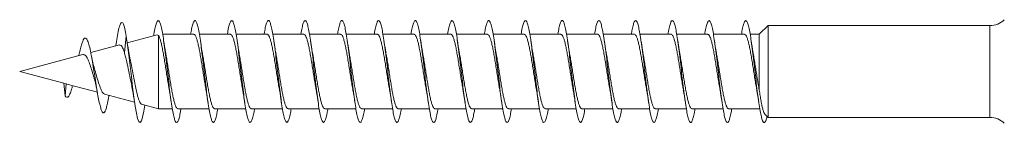
# Model space of a CAD drawing. Units: millimetres. Extents: x -1294 to 1422, y -1269 to 1298.
# Drawn here: x 1301 to 1349, y 517 to 522 of the extents above; entities that cross this region are included whole.
import ezdxf

# ---------------------------------------------------------------- set-up
doc = ezdxf.new("R2010")
doc.units = ezdxf.units.MM

msp = doc.modelspace()

# ---------------------------------------------------------------- linework, layer by layer
at = {"color": 7, "linetype": 'Continuous', "lineweight": 0}
for p, q in [((1337.608, 522.047), (1337.17, 521.622)), ((1348.477, 522.047), (1337.608, 522.047)), ((1337.608, 517.547), (1337.608, 522.047)), ((1306.047, 520.724), (1306.141, 521.533)), ((1307.649, 521.601), (1306.189, 521.21)), ((1307.649, 521.598), (1307.727, 521.559)), ((1307.727, 517.972), (1307.727, 521.559)), ((1309.451, 521.622), (1307.926, 521.622)), ((1311.251, 521.622), (1309.725, 521.622)), ((1313.051, 521.622), (1311.525, 521.622)), ((1314.851, 521.622), (1313.325, 521.622)), ((1316.651, 521.622), (1315.126, 521.622)), ((1318.451, 521.622), (1316.925, 521.622)), ((1320.251, 521.622), (1318.725, 521.622)), ((1322.051, 521.622), (1320.525, 521.622)), ((1323.851, 521.622), (1322.326, 521.622)), ((1325.651, 521.622), (1324.125, 521.622)), ((1327.451, 521.622), (1325.925, 521.622)), ((1329.251, 521.622), (1327.725, 521.622)), ((1331.051, 521.622), (1329.526, 521.622)), ((1332.851, 521.622), (1331.325, 521.622)), ((1334.651, 521.622), (1333.125, 521.622)), ((1336.451, 521.622), (1334.925, 521.622)), ((1337.17, 521.622), (1336.726, 521.622)), ((1337.17, 518.889), (1337.17, 521.622)), ((1305.805, 521.107), (1304.399, 520.73)), ((1305.645, 521.166), (1305.626, 521.059)), ((1304.013, 520.627), (1300.916, 519.797)), ((1300.916, 519.797), (1303.079, 519.218)), ((1303.079, 519.221), (1303.141, 518.607)), ((1303.079, 519.221), (1303.188, 519.196)), ((1303.141, 518.607), (1303.188, 519.196)), ((1303.233, 519.176), (1304.723, 518.777)), ((1305.076, 518.682), (1306.546, 518.289)), ((1306.889, 518.197), (1307.727, 517.972)), ((1307.727, 517.972), (1308.397, 517.972)), ((1308.671, 517.972), (1310.196, 517.972)), ((1310.471, 517.972), (1311.996, 517.972)), ((1312.271, 517.972), (1313.797, 517.972)), ((1314.071, 517.972), (1315.597, 517.972)), ((1315.871, 517.972), (1317.396, 517.972)), ((1317.671, 517.972), (1319.196, 517.972)), ((1319.471, 517.972), (1320.997, 517.972)), ((1321.271, 517.972), (1322.797, 517.972)), ((1323.071, 517.972), (1324.596, 517.972)), ((1324.871, 517.972), (1326.397, 517.972)), ((1326.671, 517.972), (1328.197, 517.972)), ((1328.471, 517.972), (1329.997, 517.972)), ((1330.271, 517.972), (1331.796, 517.972)), ((1332.071, 517.972), (1333.597, 517.972)), ((1333.871, 517.972), (1335.397, 517.972)), ((1335.671, 517.972), (1337.17, 517.972)), ((1337.17, 517.972), (1337.202, 517.941)), ((1337.446, 517.705), (1337.608, 517.547)), ((1337.608, 517.547), (1348.477, 517.547))]:
    msp.add_line(p, q, dxfattribs=at)
at = {"color": 8, "linetype": 'Continuous', "lineweight": 0}
msp.add_line((1348.477, 517.547), (1348.477, 522.047), dxfattribs=at)
at = {"color": 7, "linetype": 'Continuous', "lineweight": 0, "flags": 128}
msp.add_lwpolyline([(1307.054, 518.152), (1307.005, 517.851), (1306.944, 517.561), (1306.882, 517.374), (1306.821, 517.299), (1306.759, 517.338), (1306.697, 517.491), (1306.636, 517.749), (1306.574, 518.102), (1306.513, 518.532), (1306.451, 519.021), (1306.39, 519.545), (1306.328, 520.08), (1306.267, 520.601), (1306.206, 521.083), (1306.141, 521.533), (1306.141, 521.533)], dxfattribs=at)
at = {"color": 7, "linetype": 'Continuous', "lineweight": 0}
for centre, start, end in [((1348.477, 523.047), 270, 315), ((1348.477, 516.547), 45, 90)]:
    msp.add_arc(centre, 1, start, end, dxfattribs=at)
for points, knots in [([(1308.825, 517.972), (1308.813, 517.901), (1308.781, 517.705), (1308.728, 517.487), (1308.666, 517.324), (1308.605, 517.279), (1308.543, 517.348), (1308.482, 517.53), (1308.42, 517.816), (1308.359, 518.193), (1308.297, 518.644), (1308.236, 519.148), (1308.174, 519.681), (1308.113, 520.221), (1308.051, 520.74), (1307.989, 521.216), (1307.928, 521.628), (1307.866, 521.954), (1307.805, 522.182), (1307.743, 522.3), (1307.682, 522.303), (1307.62, 522.192), (1307.559, 521.965), (1307.514, 521.745), (1307.49, 521.583), (1307.486, 521.557)], [0, 0, 0, 0, 0.0264665, 0.0724001, 0.1183326, 0.1642662, 0.2102032, 0.2561407, 0.302082, 0.3480273, 0.3939822, 0.4399385, 0.4858996, 0.5318711, 0.5778374, 0.6238023, 0.6697618, 0.7157107, 0.7616587, 0.8076002, 0.8535396, 0.899475, 0.94541, 0.9913401, 1, 1, 1, 1]), ([(1310.626, 517.972), (1310.608, 517.872), (1310.57, 517.655), (1310.512, 517.434), (1310.45, 517.302), (1310.389, 517.285), (1310.327, 517.385), (1310.266, 517.594), (1310.204, 517.906), (1310.143, 518.304), (1310.081, 518.77), (1310.02, 519.284), (1309.958, 519.821), (1309.897, 520.357), (1309.835, 520.867), (1309.774, 521.329), (1309.712, 521.72), (1309.651, 522.023), (1309.589, 522.223), (1309.528, 522.312), (1309.466, 522.286), (1309.404, 522.143), (1309.348, 521.922), (1309.312, 521.712), (1309.297, 521.622)], [0, 0, 0, 0, 0.039287, 0.085592, 0.131892, 0.178189, 0.22448, 0.270772, 0.317058, 0.363344, 0.409628, 0.455914, 0.502199, 0.548485, 0.594775, 0.641067, 0.687363, 0.733664, 0.779968, 0.82628, 0.872599, 0.918922, 0.96524, 1, 1, 1, 1]), ([(1312.426, 517.972), (1312.424, 517.958), (1312.401, 517.81), (1312.358, 517.606), (1312.296, 517.387), (1312.235, 517.287), (1312.173, 517.3), (1312.111, 517.428), (1312.05, 517.666), (1311.988, 518), (1311.927, 518.419), (1311.865, 518.9), (1311.804, 519.422), (1311.742, 519.961), (1311.681, 520.493), (1311.619, 520.993), (1311.558, 521.438), (1311.496, 521.808), (1311.435, 522.084), (1311.373, 522.257), (1311.312, 522.316), (1311.25, 522.261), (1311.189, 522.087), (1311.138, 521.871), (1311.107, 521.683), (1311.097, 521.622)], [0, 0, 0, 0, 0.00505, 0.051347, 0.09765, 0.14396, 0.190273, 0.236595, 0.282922, 0.329252, 0.375572, 0.421886, 0.468193, 0.514501, 0.5608, 0.607096, 0.65339, 0.699683, 0.74597, 0.792262, 0.838552, 0.884843, 0.931136, 0.977431, 1, 1, 1, 1]), ([(1314.225, 517.972), (1314.218, 517.927), (1314.19, 517.752), (1314.142, 517.539), (1314.08, 517.35), (1314.019, 517.28), (1313.957, 517.322), (1313.896, 517.48), (1313.834, 517.743), (1313.773, 518.101), (1313.711, 518.536), (1313.65, 519.03), (1313.588, 519.559), (1313.526, 520.099), (1313.465, 520.626), (1313.403, 521.113), (1313.342, 521.542), (1313.28, 521.888), (1313.219, 522.14), (1313.157, 522.283), (1313.096, 522.313), (1313.034, 522.227), (1312.973, 522.025), (1312.927, 521.815), (1312.901, 521.653), (1312.897, 521.622)], [0, 0, 0, 0, 0.0163899, 0.0626959, 0.1089998, 0.1553034, 0.2016081, 0.247911, 0.2942186, 0.3405251, 0.3868378, 0.4331523, 0.4794712, 0.5257969, 0.5721291, 0.6184647, 0.6648092, 0.7111467, 0.757481, 0.8038064, 0.8501282, 0.896444, 0.9427571, 0.9890642, 1, 1, 1, 1]), ([(1316.025, 517.972), (1316.012, 517.897), (1315.979, 517.699), (1315.926, 517.479), (1315.864, 517.321), (1315.803, 517.279), (1315.741, 517.353), (1315.68, 517.538), (1315.618, 517.828), (1315.557, 518.207), (1315.495, 518.66), (1315.434, 519.165), (1315.372, 519.699), (1315.311, 520.238), (1315.249, 520.756), (1315.188, 521.231), (1315.126, 521.639), (1315.064, 521.963), (1315.003, 522.187), (1314.941, 522.302), (1314.88, 522.301), (1314.818, 522.185), (1314.757, 521.964), (1314.716, 521.736), (1314.695, 521.622)], [0, 0, 0, 0, 0.028197, 0.0745, 0.120794, 0.167083, 0.213364, 0.259643, 0.305916, 0.352187, 0.398452, 0.444719, 0.490981, 0.537246, 0.583512, 0.629775, 0.676041, 0.722312, 0.768584, 0.81486, 0.86114, 0.907426, 0.95372, 1, 1, 1, 1]), ([(1317.826, 517.972), (1317.808, 517.869), (1317.769, 517.649), (1317.71, 517.429), (1317.648, 517.299), (1317.587, 517.287), (1317.525, 517.389), (1317.464, 517.603), (1317.402, 517.917), (1317.341, 518.318), (1317.279, 518.786), (1317.218, 519.301), (1317.156, 519.839), (1317.095, 520.375), (1317.033, 520.885), (1316.972, 521.343), (1316.91, 521.732), (1316.849, 522.031), (1316.787, 522.228), (1316.725, 522.312), (1316.664, 522.283), (1316.602, 522.136), (1316.547, 521.916), (1316.512, 521.709), (1316.497, 521.622)], [0, 0, 0, 0, 0.040814, 0.087102, 0.133395, 0.17969, 0.22599, 0.272294, 0.318606, 0.364925, 0.411249, 0.457568, 0.503882, 0.550188, 0.596492, 0.642789, 0.689083, 0.735371, 0.781659, 0.827945, 0.874231, 0.920514, 0.9668, 1, 1, 1, 1]), ([(1319.626, 517.972), (1319.623, 517.953), (1319.599, 517.802), (1319.555, 517.597), (1319.494, 517.381), (1319.432, 517.286), (1319.371, 517.302), (1319.309, 517.435), (1319.248, 517.675), (1319.186, 518.013), (1319.125, 518.433), (1319.063, 518.915), (1319.002, 519.438), (1318.94, 519.978), (1318.879, 520.509), (1318.817, 521.007), (1318.756, 521.451), (1318.694, 521.818), (1318.633, 522.092), (1318.571, 522.261), (1318.51, 522.316), (1318.448, 522.256), (1318.387, 522.08), (1318.336, 521.863), (1318.306, 521.679), (1318.297, 521.622)], [0, 0, 0, 0, 0.006545, 0.052848, 0.09915, 0.145447, 0.191743, 0.238037, 0.284333, 0.330626, 0.376923, 0.423218, 0.469516, 0.51582, 0.562127, 0.608437, 0.654756, 0.701077, 0.747406, 0.793738, 0.840068, 0.886389, 0.932704, 0.979015, 1, 1, 1, 1]), ([(1321.425, 517.972), (1321.417, 517.923), (1321.389, 517.746), (1321.34, 517.531), (1321.278, 517.346), (1321.217, 517.278), (1321.155, 517.326), (1321.093, 517.486), (1321.032, 517.754), (1320.97, 518.114), (1320.909, 518.553), (1320.847, 519.048), (1320.786, 519.578), (1320.724, 520.118), (1320.663, 520.642), (1320.601, 521.129), (1320.54, 521.553), (1320.478, 521.898), (1320.417, 522.146), (1320.355, 522.286), (1320.294, 522.311), (1320.232, 522.223), (1320.171, 522.016), (1320.126, 521.809), (1320.101, 521.649), (1320.096, 521.622)], [0, 0, 0, 0, 0.017763, 0.064092, 0.110428, 0.156766, 0.203102, 0.249432, 0.295756, 0.342076, 0.388387, 0.434698, 0.481005, 0.527307, 0.573609, 0.619914, 0.666214, 0.712516, 0.758819, 0.805123, 0.85143, 0.897741, 0.944055, 0.990376, 1, 1, 1, 1]), ([(1323.225, 517.972), (1323.212, 517.893), (1323.178, 517.692), (1323.124, 517.474), (1323.062, 517.318), (1323.001, 517.28), (1322.939, 517.356), (1322.878, 517.546), (1322.816, 517.837), (1322.755, 518.22), (1322.693, 518.675), (1322.632, 519.182), (1322.57, 519.717), (1322.509, 520.255), (1322.447, 520.773), (1322.385, 521.245), (1322.324, 521.652), (1322.262, 521.972), (1322.201, 522.193), (1322.139, 522.303), (1322.078, 522.3), (1322.016, 522.179), (1321.956, 521.959), (1321.915, 521.733), (1321.896, 521.622)], [0, 0, 0, 0, 0.029726, 0.075999, 0.122274, 0.16855, 0.214829, 0.261111, 0.307397, 0.353688, 0.399984, 0.446286, 0.492596, 0.538908, 0.585216, 0.631518, 0.67781, 0.724099, 0.770386, 0.816665, 0.862944, 0.90922, 0.955494, 1, 1, 1, 1]), ([(1325.026, 517.972), (1325.007, 517.865), (1324.968, 517.643), (1324.908, 517.422), (1324.846, 517.297), (1324.785, 517.288), (1324.723, 517.395), (1324.662, 517.612), (1324.6, 517.929), (1324.539, 518.332), (1324.477, 518.802), (1324.416, 519.318), (1324.354, 519.856), (1324.293, 520.391), (1324.231, 520.899), (1324.17, 521.357), (1324.108, 521.742), (1324.047, 522.039), (1323.985, 522.232), (1323.924, 522.314), (1323.862, 522.28), (1323.8, 522.13), (1323.745, 521.909), (1323.711, 521.705), (1323.697, 521.622)], [0, 0, 0, 0, 0.042592, 0.088889, 0.135179, 0.181466, 0.227749, 0.274029, 0.320309, 0.366589, 0.412866, 0.459141, 0.505423, 0.551705, 0.597991, 0.644279, 0.690569, 0.736867, 0.783168, 0.829477, 0.875793, 0.92211, 0.96842, 1, 1, 1, 1]), ([(1326.825, 517.972), (1326.822, 517.95), (1326.798, 517.795), (1326.754, 517.588), (1326.692, 517.377), (1326.631, 517.284), (1326.569, 517.305), (1326.507, 517.44), (1326.446, 517.685), (1326.384, 518.025), (1326.323, 518.448), (1326.261, 518.932), (1326.2, 519.457), (1326.138, 519.996), (1326.077, 520.527), (1326.015, 521.024), (1325.954, 521.464), (1325.892, 521.829), (1325.831, 522.099), (1325.769, 522.265), (1325.708, 522.315), (1325.646, 522.253), (1325.585, 522.072), (1325.535, 521.857), (1325.506, 521.676), (1325.497, 521.622)], [0, 0, 0, 0, 0.007829, 0.054138, 0.100453, 0.146774, 0.193102, 0.239435, 0.285771, 0.332103, 0.37843, 0.42475, 0.471061, 0.51737, 0.563674, 0.609978, 0.656278, 0.70258, 0.748878, 0.795176, 0.841474, 0.887775, 0.934078, 0.980383, 1, 1, 1, 1]), ([(1328.625, 517.972), (1328.616, 517.919), (1328.587, 517.739), (1328.538, 517.524), (1328.476, 517.342), (1328.415, 517.279), (1328.353, 517.329), (1328.292, 517.494), (1328.23, 517.763), (1328.169, 518.127), (1328.107, 518.567), (1328.046, 519.064), (1327.984, 519.594), (1327.922, 520.134), (1327.861, 520.659), (1327.799, 521.143), (1327.738, 521.567), (1327.676, 521.908), (1327.615, 522.153), (1327.553, 522.289), (1327.492, 522.311), (1327.43, 522.218), (1327.369, 522.008), (1327.324, 521.801), (1327.3, 521.645), (1327.296, 521.622)], [0, 0, 0, 0, 0.019296, 0.065597, 0.111897, 0.158195, 0.204496, 0.250796, 0.297101, 0.343404, 0.389716, 0.436027, 0.482345, 0.528668, 0.574997, 0.621337, 0.667671, 0.714002, 0.760327, 0.806644, 0.852958, 0.899266, 0.945573, 0.991876, 1, 1, 1, 1]), ([(1330.425, 517.972), (1330.411, 517.89), (1330.377, 517.686), (1330.322, 517.466), (1330.26, 517.315), (1330.199, 517.28), (1330.137, 517.361), (1330.076, 517.554), (1330.014, 517.85), (1329.953, 518.235), (1329.891, 518.692), (1329.83, 519.199), (1329.768, 519.734), (1329.707, 520.272), (1329.645, 520.788), (1329.584, 521.259), (1329.522, 521.662), (1329.461, 521.981), (1329.399, 522.198), (1329.337, 522.306), (1329.276, 522.298), (1329.214, 522.174), (1329.154, 521.952), (1329.115, 521.729), (1329.096, 521.622)], [0, 0, 0, 0, 0.0313206, 0.0776337, 0.1239369, 0.1702348, 0.2165263, 0.2628149, 0.3090992, 0.3553821, 0.4016593, 0.4479376, 0.4942168, 0.5404919, 0.5867701, 0.633052, 0.6793304, 0.7256166, 0.7719028, 0.8181955, 0.8644921, 0.9107961, 0.9571078, 1, 1, 1, 1]), ([(1332.226, 517.972), (1332.207, 517.862), (1332.166, 517.637), (1332.106, 517.417), (1332.044, 517.295), (1331.983, 517.291), (1331.921, 517.4), (1331.86, 517.62), (1331.798, 517.94), (1331.737, 518.346), (1331.675, 518.818), (1331.614, 519.336), (1331.552, 519.874), (1331.491, 520.409), (1331.429, 520.916), (1331.368, 521.371), (1331.306, 521.754), (1331.245, 522.047), (1331.183, 522.237), (1331.122, 522.314), (1331.06, 522.277), (1330.999, 522.122), (1330.944, 521.903), (1330.91, 521.702), (1330.897, 521.622)], [0, 0, 0, 0, 0.044137, 0.090417, 0.136703, 0.182991, 0.229284, 0.275583, 0.321891, 0.368203, 0.414513, 0.460822, 0.507124, 0.553417, 0.599703, 0.645989, 0.69227, 0.738548, 0.784825, 0.8311, 0.877376, 0.92365, 0.969927, 1, 1, 1, 1]), ([(1334.025, 517.972), (1334.021, 517.946), (1333.997, 517.787), (1333.951, 517.58), (1333.89, 517.372), (1333.828, 517.283), (1333.767, 517.307), (1333.705, 517.447), (1333.644, 517.694), (1333.582, 518.038), (1333.521, 518.462), (1333.459, 518.948), (1333.398, 519.473), (1333.336, 520.013), (1333.275, 520.543), (1333.213, 521.038), (1333.152, 521.477), (1333.09, 521.838), (1333.029, 522.107), (1332.967, 522.268), (1332.906, 522.316), (1332.844, 522.249), (1332.783, 522.065), (1332.734, 521.85), (1332.705, 521.672), (1332.697, 521.622)], [0, 0, 0, 0, 0.0093397, 0.0556471, 0.1019535, 0.148256, 0.1945583, 0.2408595, 0.287161, 0.3334624, 0.3797665, 0.4260728, 0.4723812, 0.5186899, 0.5650096, 0.6113271, 0.6576555, 0.703991, 0.7503308, 0.7966655, 0.8429971, 0.8893208, 0.9356393, 0.9819522, 1, 1, 1, 1]), ([(1335.825, 517.972), (1335.816, 517.916), (1335.786, 517.732), (1335.736, 517.516), (1335.674, 517.339), (1335.613, 517.278), (1335.551, 517.333), (1335.489, 517.501), (1335.428, 517.775), (1335.366, 518.141), (1335.305, 518.584), (1335.243, 519.082), (1335.182, 519.613), (1335.12, 520.152), (1335.059, 520.675), (1334.997, 521.158), (1334.936, 521.578), (1334.874, 521.917), (1334.813, 522.158), (1334.751, 522.291), (1334.69, 522.309), (1334.628, 522.214), (1334.567, 521.999), (1334.523, 521.794), (1334.499, 521.642), (1334.496, 521.622)], [0, 0, 0, 0, 0.020706, 0.067032, 0.113364, 0.159697, 0.206023, 0.252342, 0.298655, 0.344965, 0.391267, 0.437571, 0.483865, 0.530163, 0.576458, 0.622752, 0.669048, 0.715342, 0.76164, 0.80794, 0.854243, 0.90055, 0.946861, 0.993179, 1, 1, 1, 1]), ([(1337.551, 517.603), (1337.54, 517.556), (1337.509, 517.422), (1337.457, 517.314), (1337.396, 517.281), (1337.335, 517.366), (1337.274, 517.562), (1337.212, 517.859), (1337.151, 518.248), (1337.089, 518.707), (1337.028, 519.216), (1336.966, 519.752), (1336.904, 520.29), (1336.843, 520.805), (1336.781, 521.274), (1336.72, 521.675), (1336.658, 521.989), (1336.597, 522.204), (1336.535, 522.307), (1336.474, 522.296), (1336.412, 522.167), (1336.353, 521.947), (1336.314, 521.726), (1336.296, 521.622)], [0, 0, 0, 0, 0.0257, 0.074462, 0.123312, 0.171912, 0.220832, 0.269962, 0.319017, 0.368036, 0.41708, 0.466133, 0.515182, 0.564229, 0.613263, 0.662293, 0.711316, 0.760338, 0.809355, 0.858369, 0.907382, 0.956395, 1, 1, 1, 1]), ([(1306.141, 521.533), (1306.117, 521.664), (1306.071, 521.921), (1306, 522.142), (1305.93, 522.228), (1305.858, 522.161), (1305.784, 521.942), (1305.713, 521.607), (1305.666, 521.3), (1305.644, 521.158)], [0, 0, 0, 0, 0.149765, 0.292303, 0.436226, 0.580981, 0.726681, 0.873237, 1, 1, 1, 1]), ([(1305.294, 518.624), (1305.292, 518.612), (1305.269, 518.462), (1305.226, 518.244), (1305.165, 517.992), (1305.105, 517.833), (1305.044, 517.76), (1304.982, 517.784), (1304.918, 517.904), (1304.853, 518.118), (1304.787, 518.421), (1304.719, 518.798), (1304.649, 519.231), (1304.577, 519.696), (1304.503, 520.167), (1304.427, 520.608), (1304.348, 520.989), (1304.267, 521.277), (1304.183, 521.438), (1304.106, 521.45), (1304.036, 521.36), (1303.974, 521.21), (1303.911, 520.994), (1303.857, 520.771), (1303.824, 520.61), (1303.813, 520.559)], [0, 0, 0, 0, 0.004517, 0.055243, 0.100658, 0.146325, 0.192348, 0.239135, 0.285591, 0.332694, 0.380723, 0.428493, 0.477213, 0.52659, 0.575786, 0.626601, 0.677247, 0.728915, 0.781646, 0.834623, 0.871177, 0.907405, 0.944187, 0.982301, 1, 1, 1, 1]), ([(1307.727, 521.559), (1307.743, 521.527), (1307.776, 521.462), (1307.825, 521.304), (1307.874, 521.104), (1307.923, 520.868), (1307.972, 520.598), (1308.021, 520.307), (1308.07, 519.999), (1308.118, 519.687), (1308.168, 519.377), (1308.21, 519.115), (1308.237, 518.967), (1308.247, 518.91)], [0, 0, 0, 0, 0.093071, 0.18886, 0.281586, 0.37701, 0.469732, 0.56516, 0.657891, 0.753308, 0.846037, 0.941455, 1, 1, 1, 1]), ([(1308.075, 520.693), (1308.071, 520.711), (1308.035, 520.892), (1308.002, 521.119), (1307.973, 521.324)], [0, 0, 0, 0, 0.100332, 1, 1, 1, 1]), ([(1309.451, 521.617), (1309.464, 521.616), (1309.492, 521.614), (1309.537, 521.548), (1309.586, 521.432), (1309.635, 521.266), (1309.684, 521.059), (1309.733, 520.814), (1309.782, 520.541), (1309.831, 520.244), (1309.88, 519.936), (1309.929, 519.622), (1309.977, 519.317), (1310.018, 519.072), (1310.041, 518.944), (1310.049, 518.903)], [0, 0, 0, 0, 0.062527, 0.143255, 0.22632, 0.307049, 0.390112, 0.470848, 0.553918, 0.634647, 0.717713, 0.798437, 0.881511, 0.962239, 1, 1, 1, 1]), ([(1309.874, 520.703), (1309.867, 520.739), (1309.831, 520.919), (1309.799, 521.143), (1309.773, 521.321)], [0, 0, 0, 0, 0.201385, 1, 1, 1, 1]), ([(1311.251, 521.621), (1311.267, 521.617), (1311.299, 521.608), (1311.347, 521.529), (1311.396, 521.401), (1311.445, 521.228), (1311.494, 521.011), (1311.543, 520.761), (1311.592, 520.48), (1311.641, 520.182), (1311.69, 519.871), (1311.739, 519.559), (1311.788, 519.254), (1311.824, 519.035), (1311.844, 518.927), (1311.848, 518.908)], [0, 0, 0, 0, 0.078296, 0.161511, 0.242379, 0.325597, 0.406466, 0.48969, 0.570556, 0.653764, 0.734637, 0.81786, 0.898725, 0.981936, 1, 1, 1, 1]), ([(1311.675, 520.7), (1311.665, 520.752), (1311.629, 520.933), (1311.596, 521.16), (1311.573, 521.321)], [0, 0, 0, 0, 0.291826, 1, 1, 1, 1]), ([(1313.051, 521.619), (1313.054, 521.62), (1313.073, 521.628), (1313.108, 521.592), (1313.157, 521.507), (1313.206, 521.37), (1313.255, 521.186), (1313.304, 520.963), (1313.353, 520.704), (1313.402, 520.421), (1313.451, 520.118), (1313.5, 519.808), (1313.549, 519.494), (1313.597, 519.195), (1313.631, 518.995), (1313.647, 518.907), (1313.648, 518.904)], [0, 0, 0, 0, 0.013075, 0.096255, 0.177093, 0.26027, 0.341109, 0.424286, 0.50513, 0.588304, 0.669135, 0.752316, 0.833152, 0.916329, 0.997179, 1, 1, 1, 1]), ([(1313.474, 520.695), (1313.471, 520.714), (1313.435, 520.896), (1313.402, 521.12), (1313.373, 521.322)], [0, 0, 0, 0, 0.103144, 1, 1, 1, 1]), ([(1314.851, 521.616), (1314.857, 521.617), (1314.88, 521.623), (1314.918, 521.579), (1314.967, 521.483), (1315.016, 521.335), (1315.065, 521.144), (1315.114, 520.911), (1315.163, 520.649), (1315.212, 520.359), (1315.261, 520.056), (1315.31, 519.742), (1315.359, 519.433), (1315.405, 519.149), (1315.434, 518.982), (1315.448, 518.907)], [0, 0, 0, 0, 0.031099, 0.11196, 0.195167, 0.276024, 0.359234, 0.44009, 0.523298, 0.604165, 0.687364, 0.768233, 0.851442, 0.932292, 1, 1, 1, 1]), ([(1315.273, 520.701), (1315.269, 520.72), (1315.233, 520.904), (1315.201, 521.124), (1315.173, 521.322)], [0, 0, 0, 0, 0.104214, 1, 1, 1, 1]), ([(1316.651, 521.616), (1316.661, 521.617), (1316.686, 521.619), (1316.728, 521.564), (1316.778, 521.456), (1316.826, 521.3), (1316.875, 521.098), (1316.924, 520.861), (1316.973, 520.59), (1317.022, 520.299), (1317.071, 519.991), (1317.12, 519.679), (1317.169, 519.369), (1317.212, 519.107), (1317.238, 518.959), (1317.248, 518.903)], [0, 0, 0, 0, 0.046729, 0.129824, 0.210578, 0.293679, 0.374427, 0.457529, 0.538274, 0.621368, 0.702128, 0.785212, 0.86597, 0.94907, 1, 1, 1, 1]), ([(1317.074, 520.702), (1317.066, 520.743), (1317.03, 520.925), (1316.998, 521.149), (1316.973, 521.323)], [0, 0, 0, 0, 0.2262856, 1, 1, 1, 1]), ([(1318.451, 521.617), (1318.464, 521.616), (1318.493, 521.613), (1318.539, 521.545), (1318.587, 521.428), (1318.636, 521.261), (1318.685, 521.053), (1318.734, 520.807), (1318.783, 520.533), (1318.832, 520.236), (1318.881, 519.928), (1318.93, 519.614), (1318.979, 519.309), (1319.019, 519.064), (1319.043, 518.935), (1319.05, 518.894)], [0, 0, 0, 0, 0.064539, 0.145044, 0.227884, 0.30839, 0.391223, 0.471729, 0.554573, 0.635072, 0.71791, 0.798415, 0.881267, 0.961773, 1, 1, 1, 1]), ([(1318.874, 520.705), (1318.864, 520.757), (1318.829, 520.937), (1318.796, 521.161), (1318.773, 521.32)], [0, 0, 0, 0, 0.289127, 1, 1, 1, 1]), ([(1320.251, 521.622), (1320.267, 521.617), (1320.3, 521.607), (1320.348, 521.526), (1320.398, 521.397), (1320.446, 521.222), (1320.495, 521.004), (1320.544, 520.754), (1320.593, 520.472), (1320.642, 520.174), (1320.691, 519.862), (1320.74, 519.551), (1320.789, 519.246), (1320.825, 519.03), (1320.844, 518.924), (1320.848, 518.907)], [0, 0, 0, 0, 0.0804834, 0.1636955, 0.2445659, 0.327783, 0.4086518, 0.4918709, 0.5727424, 0.6559499, 0.7368246, 0.820034, 0.9008992, 0.9841126, 1, 1, 1, 1]), ([(1320.673, 520.703), (1320.669, 520.721), (1320.633, 520.905), (1320.601, 521.125), (1320.573, 521.322)], [0, 0, 0, 0, 0.102884, 1, 1, 1, 1]), ([(1322.051, 521.618), (1322.054, 521.619), (1322.074, 521.627), (1322.11, 521.59), (1322.159, 521.504), (1322.207, 521.365), (1322.257, 521.18), (1322.305, 520.956), (1322.354, 520.697), (1322.403, 520.414), (1322.452, 520.11), (1322.501, 519.8), (1322.55, 519.486), (1322.599, 519.187), (1322.632, 518.99), (1322.648, 518.904), (1322.648, 518.903)], [0, 0, 0, 0, 0.015261, 0.098424, 0.179245, 0.262415, 0.343229, 0.426403, 0.507214, 0.590385, 0.671199, 0.75436, 0.835178, 0.918339, 0.999166, 1, 1, 1, 1]), ([(1322.475, 520.692), (1322.471, 520.71), (1322.435, 520.892), (1322.402, 521.119), (1322.373, 521.323)], [0, 0, 0, 0, 0.102779, 1, 1, 1, 1]), ([(1323.851, 521.616), (1323.858, 521.617), (1323.881, 521.623), (1323.92, 521.577), (1323.968, 521.48), (1324.018, 521.33), (1324.066, 521.138), (1324.115, 520.905), (1324.164, 520.642), (1324.213, 520.351), (1324.262, 520.048), (1324.311, 519.734), (1324.36, 519.425), (1324.406, 519.142), (1324.435, 518.978), (1324.448, 518.904)], [0, 0, 0, 0, 0.033268, 0.114058, 0.197189, 0.277986, 0.361114, 0.441904, 0.525042, 0.605839, 0.688977, 0.769758, 0.852893, 0.933699, 1, 1, 1, 1]), ([(1324.275, 520.7), (1324.266, 520.746), (1324.23, 520.928), (1324.197, 521.153), (1324.173, 521.32)], [0, 0, 0, 0, 0.254825, 1, 1, 1, 1]), ([(1325.651, 521.616), (1325.661, 521.617), (1325.687, 521.618), (1325.73, 521.561), (1325.779, 521.453), (1325.827, 521.295), (1325.877, 521.092), (1325.925, 520.854), (1325.975, 520.583), (1326.023, 520.291), (1326.072, 519.982), (1326.121, 519.671), (1326.17, 519.361), (1326.212, 519.103), (1326.238, 518.96), (1326.248, 518.907)], [0, 0, 0, 0, 0.048975, 0.132166, 0.213011, 0.296201, 0.377053, 0.460243, 0.541083, 0.624279, 0.705125, 0.788314, 0.869157, 0.952349, 1, 1, 1, 1]), ([(1326.074, 520.705), (1326.064, 520.757), (1326.028, 520.938), (1325.996, 521.163), (1325.973, 521.321)], [0, 0, 0, 0, 0.291467, 1, 1, 1, 1]), ([(1327.451, 521.618), (1327.465, 521.616), (1327.494, 521.612), (1327.54, 521.543), (1327.589, 521.425), (1327.638, 521.256), (1327.686, 521.047), (1327.736, 520.8), (1327.784, 520.525), (1327.833, 520.227), (1327.882, 519.92), (1327.931, 519.605), (1327.98, 519.301), (1328.019, 519.064), (1328.041, 518.943), (1328.048, 518.908)], [0, 0, 0, 0, 0.067022, 0.147892, 0.231104, 0.311974, 0.395192, 0.476054, 0.559264, 0.640133, 0.723348, 0.804207, 0.887424, 0.968296, 1, 1, 1, 1]), ([(1327.874, 520.697), (1327.871, 520.714), (1327.835, 520.894), (1327.802, 521.119), (1327.773, 521.323)], [0, 0, 0, 0, 0.096016, 1, 1, 1, 1]), ([(1329.251, 521.622), (1329.252, 521.622), (1329.268, 521.631), (1329.301, 521.599), (1329.35, 521.525), (1329.399, 521.393), (1329.448, 521.217), (1329.497, 520.998), (1329.545, 520.746), (1329.595, 520.465), (1329.643, 520.166), (1329.692, 519.854), (1329.741, 519.543), (1329.79, 519.238), (1329.826, 519.024), (1329.845, 518.921), (1329.848, 518.906)], [0, 0, 0, 0, 0.001803, 0.082642, 0.165826, 0.24667, 0.329849, 0.410689, 0.493876, 0.574712, 0.657906, 0.73874, 0.821923, 0.902763, 0.98595, 1, 1, 1, 1]), ([(1329.675, 520.692), (1329.671, 520.711), (1329.635, 520.892), (1329.602, 521.118), (1329.573, 521.321)], [0, 0, 0, 0, 0.105108, 1, 1, 1, 1]), ([(1331.051, 521.618), (1331.055, 521.619), (1331.075, 521.627), (1331.111, 521.589), (1331.16, 521.501), (1331.209, 521.361), (1331.258, 521.175), (1331.307, 520.95), (1331.356, 520.69), (1331.404, 520.406), (1331.454, 520.101), (1331.502, 519.791), (1331.551, 519.478), (1331.6, 519.177), (1331.632, 518.993), (1331.648, 518.902)], [0, 0, 0, 0, 0.017445, 0.100589, 0.181392, 0.264536, 0.345331, 0.428475, 0.509276, 0.592413, 0.673221, 0.756362, 0.837159, 0.9203, 1, 1, 1, 1]), ([(1331.475, 520.701), (1331.465, 520.752), (1331.429, 520.934), (1331.396, 521.16), (1331.373, 521.322)], [0, 0, 0, 0, 0.2783646, 1, 1, 1, 1]), ([(1332.851, 521.615), (1332.858, 521.617), (1332.882, 521.622), (1332.921, 521.575), (1332.97, 521.477), (1333.019, 521.326), (1333.068, 521.132), (1333.117, 520.898), (1333.165, 520.634), (1333.215, 520.343), (1333.263, 520.039), (1333.312, 519.725), (1333.361, 519.417), (1333.407, 519.133), (1333.437, 518.968), (1333.45, 518.893)], [0, 0, 0, 0, 0.035342, 0.115861, 0.198713, 0.279232, 0.362089, 0.44261, 0.525468, 0.60598, 0.688834, 0.769355, 0.85221, 0.932725, 1, 1, 1, 1]), ([(1333.275, 520.702), (1333.264, 520.756), (1333.229, 520.937), (1333.196, 521.162), (1333.173, 521.32)], [0, 0, 0, 0, 0.29455, 1, 1, 1, 1]), ([(1334.651, 521.616), (1334.661, 521.616), (1334.688, 521.617), (1334.731, 521.559), (1334.78, 521.449), (1334.829, 521.29), (1334.878, 521.086), (1334.927, 520.847), (1334.976, 520.575), (1335.024, 520.283), (1335.074, 519.974), (1335.122, 519.662), (1335.172, 519.353), (1335.213, 519.099), (1335.239, 518.959), (1335.247, 518.909)], [0, 0, 0, 0, 0.051201, 0.134442, 0.215339, 0.298583, 0.379477, 0.462727, 0.543622, 0.626865, 0.707759, 0.791011, 0.871901, 0.955143, 1, 1, 1, 1]), ([(1335.072, 520.707), (1335.069, 520.725), (1335.032, 520.908), (1335.001, 521.126), (1334.973, 521.322)], [0, 0, 0, 0, 0.0991854, 1, 1, 1, 1]), ([(1336.451, 521.618), (1336.465, 521.616), (1336.495, 521.612), (1336.541, 521.54), (1336.59, 521.421), (1336.639, 521.251), (1336.688, 521.041), (1336.737, 520.793), (1336.786, 520.518), (1336.835, 520.219), (1336.883, 519.911), (1336.933, 519.597), (1336.981, 519.293), (1337.02, 519.055), (1337.043, 518.933), (1337.05, 518.897)], [0, 0, 0, 0, 0.068975, 0.149568, 0.232493, 0.313088, 0.396012, 0.476604, 0.559537, 0.640122, 0.723057, 0.803646, 0.886572, 0.967156, 1, 1, 1, 1]), ([(1336.874, 520.697), (1336.87, 520.719), (1336.834, 520.899), (1336.802, 521.125), (1336.773, 521.323)], [0, 0, 0, 0, 0.1189665, 1, 1, 1, 1]), ([(1305.808, 521.097), (1305.834, 521.098), (1305.893, 521.102), (1305.97, 520.95), (1306.025, 520.788), (1306.047, 520.724)], [0, 0, 0, 0, 0.325208, 0.732588, 1, 1, 1, 1]), ([(1306.337, 520.377), (1306.313, 520.492), (1306.259, 520.755), (1306.213, 521.057), (1306.186, 521.226)], [0, 0, 0, 0, 0.4394228, 1, 1, 1, 1]), ([(1304.015, 520.618), (1304.025, 520.623), (1304.069, 520.648), (1304.143, 520.588), (1304.243, 520.439), (1304.34, 520.195), (1304.44, 519.892), (1304.519, 519.609), (1304.568, 519.453), (1304.586, 519.398)], [0, 0, 0, 0, 0.046372, 0.211962, 0.374974, 0.55024, 0.723219, 0.903096, 1, 1, 1, 1]), ([(1304.572, 519.981), (1304.556, 520.029), (1304.509, 520.166), (1304.464, 520.4), (1304.435, 520.553)], [0, 0, 0, 0, 0.344518, 1, 1, 1, 1]), ([(1306.047, 520.724), (1306.067, 520.658), (1306.108, 520.523), (1306.177, 520.221), (1306.264, 519.817), (1306.339, 519.429), (1306.382, 519.237), (1306.393, 519.19)], [0, 0, 0, 0, 0.1616225, 0.3296945, 0.6120931, 0.9050795, 1, 1, 1, 1]), ([(1306.891, 518.201), (1306.879, 518.205), (1306.851, 518.213), (1306.807, 518.283), (1306.759, 518.396), (1306.71, 518.553), (1306.646, 518.804), (1306.564, 519.195), (1306.467, 519.713), (1306.389, 520.134), (1306.344, 520.332), (1306.332, 520.385)], [0, 0, 0, 0, 0.066806, 0.155598, 0.247048, 0.334479, 0.424534, 0.598642, 0.770014, 0.938632, 1, 1, 1, 1]), ([(1308.671, 517.978), (1308.664, 517.977), (1308.64, 517.972), (1308.601, 518.02), (1308.551, 518.119), (1308.503, 518.269), (1308.454, 518.465), (1308.405, 518.697), (1308.356, 518.964), (1308.307, 519.252), (1308.258, 519.559), (1308.209, 519.87), (1308.16, 520.181), (1308.115, 520.46), (1308.086, 520.622), (1308.073, 520.693)], [0, 0, 0, 0, 0.034974, 0.118052, 0.198785, 0.281866, 0.362601, 0.445673, 0.526404, 0.609484, 0.690217, 0.773286, 0.854021, 0.937097, 1, 1, 1, 1]), ([(1310.471, 517.977), (1310.467, 517.976), (1310.447, 517.968), (1310.411, 518.006), (1310.362, 518.093), (1310.313, 518.236), (1310.264, 518.42), (1310.215, 518.648), (1310.166, 518.906), (1310.117, 519.192), (1310.068, 519.494), (1310.019, 519.807), (1309.97, 520.118), (1309.922, 520.419), (1309.888, 520.615), (1309.872, 520.702), (1309.872, 520.702)], [0, 0, 0, 0, 0.019265, 0.099807, 0.182685, 0.263229, 0.346103, 0.426652, 0.509532, 0.590068, 0.672949, 0.753493, 0.836369, 0.916915, 0.999793, 1, 1, 1, 1]), ([(1312.271, 517.973), (1312.27, 517.972), (1312.254, 517.964), (1312.221, 517.995), (1312.172, 518.071), (1312.123, 518.202), (1312.074, 518.38), (1312.025, 518.597), (1311.976, 518.851), (1311.927, 519.131), (1311.878, 519.432), (1311.829, 519.741), (1311.78, 520.056), (1311.732, 520.357), (1311.695, 520.576), (1311.676, 520.68), (1311.672, 520.699)], [0, 0, 0, 0, 0.0013388, 0.0842391, 0.1648017, 0.2477044, 0.3282609, 0.4111645, 0.4917321, 0.5746225, 0.6551967, 0.7380872, 0.8186578, 0.9015617, 0.9821233, 1, 1, 1, 1]), ([(1314.071, 517.976), (1314.057, 517.978), (1314.028, 517.982), (1313.982, 518.052), (1313.933, 518.172), (1313.884, 518.339), (1313.835, 518.55), (1313.786, 518.796), (1313.737, 519.073), (1313.688, 519.368), (1313.639, 519.679), (1313.59, 519.99), (1313.541, 520.298), (1313.502, 520.535), (1313.479, 520.66), (1313.473, 520.695)], [0, 0, 0, 0, 0.066378, 0.149368, 0.23002, 0.313017, 0.393669, 0.476648, 0.557309, 0.640299, 0.720942, 0.803937, 0.884591, 0.967572, 1, 1, 1, 1]), ([(1315.871, 517.979), (1315.861, 517.978), (1315.834, 517.976), (1315.792, 518.034), (1315.743, 518.142), (1315.694, 518.302), (1315.645, 518.503), (1315.596, 518.744), (1315.547, 519.013), (1315.498, 519.307), (1315.449, 519.613), (1315.4, 519.928), (1315.352, 520.234), (1315.309, 520.497), (1315.282, 520.643), (1315.272, 520.701)], [0, 0, 0, 0, 0.050649, 0.131161, 0.214006, 0.294515, 0.377353, 0.457868, 0.54071, 0.621228, 0.704074, 0.784585, 0.867424, 0.947936, 1, 1, 1, 1]), ([(1317.671, 517.978), (1317.664, 517.977), (1317.641, 517.971), (1317.602, 518.018), (1317.553, 518.116), (1317.504, 518.265), (1317.455, 518.459), (1317.406, 518.691), (1317.357, 518.956), (1317.308, 519.244), (1317.259, 519.551), (1317.211, 519.862), (1317.161, 520.173), (1317.115, 520.458), (1317.085, 520.626), (1317.072, 520.702)], [0, 0, 0, 0, 0.0326992, 0.1155572, 0.1960795, 0.2789446, 0.3594628, 0.4423186, 0.5228438, 0.6057083, 0.6862177, 0.7690872, 0.8495982, 0.9324583, 1, 1, 1, 1]), ([(1319.471, 517.977), (1319.467, 517.975), (1319.448, 517.967), (1319.412, 518.005), (1319.363, 518.09), (1319.314, 518.231), (1319.265, 518.415), (1319.216, 518.641), (1319.167, 518.899), (1319.118, 519.185), (1319.07, 519.486), (1319.02, 519.799), (1318.972, 520.11), (1318.923, 520.411), (1318.889, 520.611), (1318.872, 520.701), (1318.872, 520.704)], [0, 0, 0, 0, 0.017069, 0.097554, 0.180374, 0.260861, 0.343682, 0.424165, 0.506993, 0.587469, 0.670291, 0.750776, 0.833607, 0.914081, 0.996899, 1, 1, 1, 1]), ([(1321.271, 517.972), (1321.254, 517.977), (1321.222, 517.987), (1321.173, 518.07), (1321.124, 518.198), (1321.075, 518.375), (1321.026, 518.591), (1320.977, 518.844), (1320.929, 519.123), (1320.879, 519.424), (1320.831, 519.733), (1320.782, 520.047), (1320.733, 520.349), (1320.696, 520.572), (1320.676, 520.68), (1320.672, 520.702)], [0, 0, 0, 0, 0.0819708, 0.1624459, 0.2452595, 0.325735, 0.4085438, 0.4890246, 0.5718373, 0.6523211, 0.7351368, 0.8156022, 0.8984278, 0.9789031, 1, 1, 1, 1]), ([(1323.071, 517.976), (1323.058, 517.978), (1323.029, 517.981), (1322.983, 518.049), (1322.934, 518.168), (1322.885, 518.334), (1322.836, 518.544), (1322.787, 518.789), (1322.738, 519.065), (1322.69, 519.36), (1322.641, 519.67), (1322.592, 519.982), (1322.543, 520.29), (1322.503, 520.529), (1322.48, 520.655), (1322.473, 520.692)], [0, 0, 0, 0, 0.0642566, 0.1473291, 0.2280581, 0.3111303, 0.3918645, 0.4749361, 0.5556632, 0.6387284, 0.7194586, 0.8025272, 0.8832538, 0.9663219, 1, 1, 1, 1]), ([(1324.871, 517.979), (1324.861, 517.978), (1324.835, 517.976), (1324.793, 518.032), (1324.744, 518.138), (1324.695, 518.297), (1324.646, 518.497), (1324.597, 518.737), (1324.549, 519.005), (1324.499, 519.299), (1324.451, 519.605), (1324.402, 519.919), (1324.353, 520.226), (1324.31, 520.492), (1324.283, 520.64), (1324.272, 520.7)], [0, 0, 0, 0, 0.048481, 0.129021, 0.211897, 0.292438, 0.375323, 0.455857, 0.538733, 0.619271, 0.702155, 0.782687, 0.865576, 0.946111, 1, 1, 1, 1]), ([(1326.671, 517.978), (1326.665, 517.977), (1326.642, 517.971), (1326.603, 518.016), (1326.554, 518.112), (1326.505, 518.26), (1326.456, 518.453), (1326.408, 518.684), (1326.359, 518.949), (1326.31, 519.236), (1326.261, 519.542), (1326.212, 519.854), (1326.163, 520.165), (1326.116, 520.453), (1326.086, 520.625), (1326.072, 520.704)], [0, 0, 0, 0, 0.030495, 0.113299, 0.193768, 0.276572, 0.35704, 0.439843, 0.52031, 0.60311, 0.683584, 0.766388, 0.846849, 0.929656, 1, 1, 1, 1]), ([(1328.471, 517.976), (1328.468, 517.975), (1328.449, 517.967), (1328.413, 518.003), (1328.364, 518.087), (1328.315, 518.227), (1328.267, 518.409), (1328.217, 518.635), (1328.169, 518.891), (1328.119, 519.177), (1328.071, 519.478), (1328.022, 519.79), (1327.973, 520.101), (1327.924, 520.403), (1327.891, 520.603), (1327.874, 520.693), (1327.873, 520.696)], [0, 0, 0, 0, 0.014925, 0.095603, 0.178622, 0.259302, 0.342316, 0.422996, 0.506017, 0.586694, 0.669717, 0.750394, 0.833408, 0.914089, 0.997106, 1, 1, 1, 1]), ([(1330.271, 517.973), (1330.255, 517.978), (1330.223, 517.987), (1330.174, 518.067), (1330.126, 518.194), (1330.076, 518.369), (1330.028, 518.584), (1329.979, 518.837), (1329.93, 519.115), (1329.881, 519.416), (1329.832, 519.725), (1329.783, 520.039), (1329.734, 520.341), (1329.698, 520.563), (1329.677, 520.67), (1329.673, 520.692)], [0, 0, 0, 0, 0.0800462, 0.1607826, 0.2438625, 0.3245917, 0.4076705, 0.4884082, 0.5714835, 0.6522208, 0.7353012, 0.8160366, 0.8991078, 0.9798561, 1, 1, 1, 1]), ([(1332.071, 517.977), (1332.058, 517.978), (1332.029, 517.98), (1331.984, 518.047), (1331.935, 518.164), (1331.887, 518.329), (1331.837, 518.538), (1331.789, 518.782), (1331.74, 519.057), (1331.691, 519.352), (1331.642, 519.662), (1331.593, 519.974), (1331.544, 520.282), (1331.504, 520.527), (1331.479, 520.659), (1331.472, 520.701)], [0, 0, 0, 0, 0.061895, 0.14473, 0.225234, 0.308067, 0.388566, 0.471402, 0.551903, 0.634731, 0.715228, 0.798072, 0.878567, 0.961409, 1, 1, 1, 1]), ([(1333.871, 517.979), (1333.861, 517.978), (1333.836, 517.975), (1333.794, 518.03), (1333.746, 518.135), (1333.696, 518.292), (1333.648, 518.491), (1333.599, 518.73), (1333.55, 518.998), (1333.501, 519.291), (1333.452, 519.597), (1333.403, 519.911), (1333.354, 520.218), (1333.31, 520.487), (1333.283, 520.639), (1333.272, 520.702)], [0, 0, 0, 0, 0.0462703, 0.1267656, 0.2095979, 0.2900889, 0.372922, 0.4534135, 0.5362464, 0.6167431, 0.6995741, 0.7800684, 0.8629018, 0.9433989, 1, 1, 1, 1]), ([(1335.671, 517.978), (1335.665, 517.976), (1335.643, 517.97), (1335.605, 518.014), (1335.556, 518.109), (1335.507, 518.256), (1335.458, 518.448), (1335.409, 518.677), (1335.36, 518.942), (1335.311, 519.228), (1335.262, 519.534), (1335.213, 519.845), (1335.164, 520.157), (1335.117, 520.449), (1335.086, 520.624), (1335.071, 520.706)], [0, 0, 0, 0, 0.028293, 0.111043, 0.191465, 0.274221, 0.354638, 0.437394, 0.517809, 0.600564, 0.68098, 0.76374, 0.844157, 0.926918, 1, 1, 1, 1]), ([(1337.17, 518.889), (1337.154, 518.981), (1337.121, 519.166), (1337.072, 519.469), (1337.023, 519.782), (1336.974, 520.093), (1336.925, 520.395), (1336.892, 520.598), (1336.874, 520.691), (1336.873, 520.697)], [0, 0, 0, 0, 0.162916, 0.330606, 0.492935, 0.659965, 0.822304, 0.989312, 1, 1, 1, 1]), ([(1305.08, 518.698), (1305.06, 518.702), (1305.007, 518.711), (1304.914, 518.876), (1304.814, 519.151), (1304.706, 519.495), (1304.626, 519.79), (1304.578, 519.94), (1304.565, 519.979)], [0, 0, 0, 0, 0.1247452, 0.334211, 0.5371303, 0.7375911, 0.9318003, 1, 1, 1, 1]), ([(1304.583, 519.397), (1304.589, 519.38), (1304.612, 519.314), (1304.649, 519.157), (1304.692, 518.955), (1304.717, 518.813), (1304.729, 518.746)], [0, 0, 0, 0, 0.1173647, 0.4449739, 0.7401553, 1, 1, 1, 1]), ([(1303.508, 519.103), (1303.5, 519.067), (1303.465, 518.922), (1303.402, 518.733), (1303.319, 518.567), (1303.232, 518.51), (1303.171, 518.575), (1303.141, 518.607)], [0, 0, 0, 0, 0.074813, 0.300576, 0.530922, 0.764953, 1, 1, 1, 1]), ([(1303.233, 519.177), (1303.227, 519.178), (1303.216, 519.181), (1303.199, 519.188), (1303.193, 519.193), (1303.188, 519.196)], [0, 0, 0, 0, 0.296503, 0.544946, 1, 1, 1, 1]), ([(1306.39, 519.19), (1306.411, 519.089), (1306.466, 518.826), (1306.517, 518.486), (1306.548, 518.277)], [0, 0, 0, 0, 0.383663, 1, 1, 1, 1]), ([(1308.246, 518.91), (1308.255, 518.859), (1308.291, 518.666), (1308.324, 518.441), (1308.348, 518.276)], [0, 0, 0, 0, 0.265552, 1, 1, 1, 1]), ([(1310.047, 518.902), (1310.051, 518.878), (1310.087, 518.699), (1310.12, 518.472), (1310.148, 518.276)], [0, 0, 0, 0, 0.13448, 1, 1, 1, 1]), ([(1311.847, 518.907), (1311.849, 518.897), (1311.885, 518.719), (1311.917, 518.49), (1311.948, 518.275)], [0, 0, 0, 0, 0.059003, 1, 1, 1, 1]), ([(1313.647, 518.904), (1313.649, 518.894), (1313.685, 518.717), (1313.717, 518.49), (1313.748, 518.276)], [0, 0, 0, 0, 0.054481, 1, 1, 1, 1]), ([(1315.447, 518.907), (1315.456, 518.856), (1315.491, 518.663), (1315.524, 518.441), (1315.548, 518.277)], [0, 0, 0, 0, 0.264203, 1, 1, 1, 1]), ([(1317.247, 518.903), (1317.251, 518.883), (1317.287, 518.704), (1317.32, 518.476), (1317.349, 518.274)], [0, 0, 0, 0, 0.112419, 1, 1, 1, 1]), ([(1319.049, 518.893), (1319.051, 518.882), (1319.088, 518.699), (1319.119, 518.48), (1319.149, 518.275)], [0, 0, 0, 0, 0.063294, 1, 1, 1, 1]), ([(1320.847, 518.907), (1320.849, 518.897), (1320.885, 518.719), (1320.917, 518.491), (1320.948, 518.277)], [0, 0, 0, 0, 0.058429, 1, 1, 1, 1]), ([(1322.647, 518.903), (1322.656, 518.853), (1322.691, 518.662), (1322.724, 518.439), (1322.749, 518.275)], [0, 0, 0, 0, 0.260058, 1, 1, 1, 1]), ([(1324.447, 518.904), (1324.45, 518.887), (1324.486, 518.709), (1324.519, 518.482), (1324.548, 518.275)], [0, 0, 0, 0, 0.091512, 1, 1, 1, 1]), ([(1326.247, 518.907), (1326.249, 518.896), (1326.285, 518.717), (1326.318, 518.489), (1326.348, 518.275)], [0, 0, 0, 0, 0.061403, 1, 1, 1, 1]), ([(1328.046, 518.908), (1328.049, 518.897), (1328.085, 518.718), (1328.118, 518.49), (1328.148, 518.275)], [0, 0, 0, 0, 0.061758, 1, 1, 1, 1]), ([(1329.847, 518.906), (1329.856, 518.858), (1329.891, 518.666), (1329.924, 518.444), (1329.948, 518.277)], [0, 0, 0, 0, 0.24944, 1, 1, 1, 1]), ([(1331.647, 518.902), (1331.65, 518.891), (1331.685, 518.713), (1331.718, 518.486), (1331.749, 518.275)], [0, 0, 0, 0, 0.066371, 1, 1, 1, 1]), ([(1333.449, 518.893), (1333.451, 518.882), (1333.488, 518.7), (1333.519, 518.481), (1333.549, 518.275)], [0, 0, 0, 0, 0.059739, 1, 1, 1, 1]), ([(1335.246, 518.909), (1335.256, 518.858), (1335.291, 518.665), (1335.324, 518.442), (1335.348, 518.277)], [0, 0, 0, 0, 0.266292, 1, 1, 1, 1]), ([(1337.047, 518.897), (1337.055, 518.857), (1337.091, 518.677), (1337.123, 518.451), (1337.148, 518.275)], [0, 0, 0, 0, 0.220545, 1, 1, 1, 1]), ([(1337.447, 517.706), (1337.446, 517.707), (1337.43, 517.712), (1337.398, 517.781), (1337.352, 517.914), (1337.305, 518.108), (1337.26, 518.338), (1337.215, 518.6), (1337.185, 518.792), (1337.17, 518.889)], [0, 0, 0, 0, 0.014284, 0.185368, 0.361853, 0.525753, 0.694816, 0.845234, 1, 1, 1, 1])]:
    msp.add_open_spline(points, degree=3, knots=knots, dxfattribs=at)

doc.saveas('drawing.dxf')
